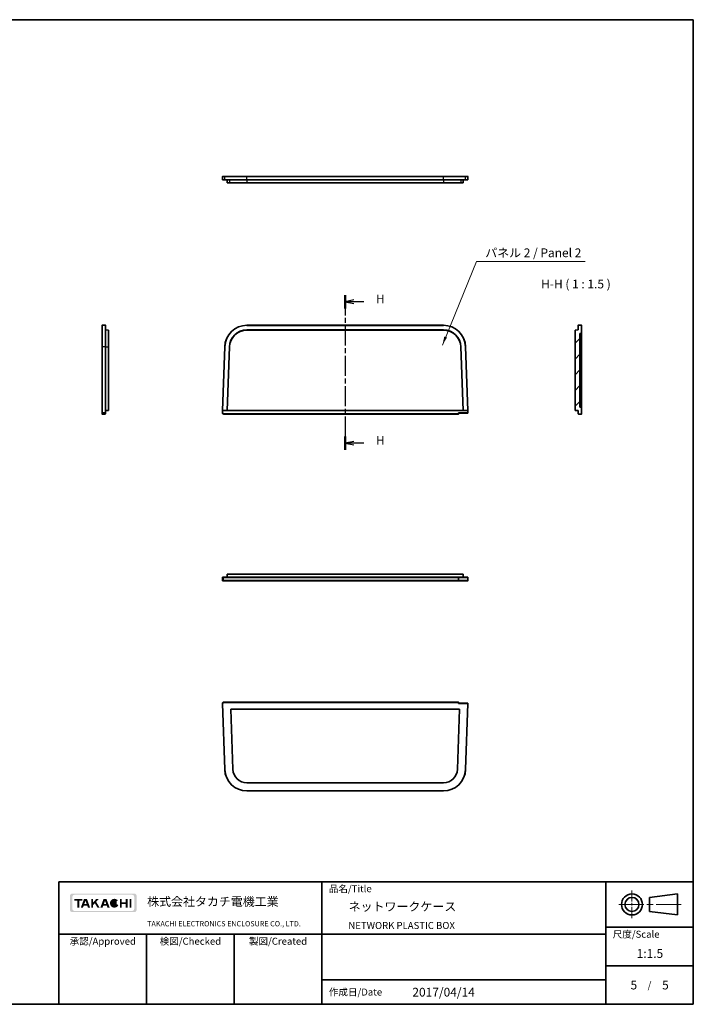
# Model space of a CAD drawing. Units: millimetres. Extents: x 22 to 3581, y 12 to 574.
# Drawn here: x 3292 to 3581, y 12 to 433 of the extents above; entities that cross this region are included whole.
import ezdxf
from ezdxf.enums import TextEntityAlignment as Align

# ---------------------------------------------------------------- set-up
doc = ezdxf.new("R2010")
doc.units = ezdxf.units.MM
doc.header["$LTSCALE"] = 1.5
doc.linetypes.add('CHAIN', pattern=[0.3543, 0.2362, -0.0295, 0.0591, -0.0295])
for name, color, linetype, lineweight in [('Border (ISO)', 7, 'Continuous', 35), ('Section Line (ISO)', 7, 'CHAIN', 25), ('Symbol (ISO)', 7, 'Continuous', 18), ('Title (ISO)', 7, 'Continuous', 35), ('Visible (ISO)', 7, 'Continuous', 35), ('Visible Narrow (ISO)', 7, 'Continuous', 25)]:
    doc.layers.add(name, color=color, linetype=linetype, lineweight=lineweight)
doc.layers.add('Hatch (ISO)', color=1, linetype='Continuous', lineweight=18, true_color=0xff0000)
doc.styles.add('Note Text (TK)', font='MS PGothic.ttf')
doc.styles.add('文字スタイル67', font='arial.ttf')
doc.dimstyles.new('Default - Method 1b (TK)$7', dxfattribs={"dimscale": 1.5, "dimtxt": 2.5, "dimasz": 2.5, "dimexe": 1, "dimexo": 1.5, "dimgap": 1, "dimtad": 1, "dimtoh": 1, "dimrnd": 1e-08, "dimdsep": 46, "dimtxsty": 'Note Text (TK)', "dimcen": 0.09, "dimdle": 5, "dimclrd": 256, "dimclre": 100, "dimclrt": 7, "dimadec": 1, "dimazin": 1, "dimtfac": 1, "dimtmove": 0, "dimatfit": 3, "dimfxl": 0, "dimtolj": 1, "dimlwd": -1, "dimlwe": -1, "dimarcsym": 0})

# ---------------------------------------------------------------- blocks, each defined once
blk = doc.blocks.new('図面枠 tk図枠')
at = {"layer": 'Border (ISO)'}
for p, q in [((14.5, 289), (405.5, 289)), ((14.5, 289), (14.5, 8)), ((405.5, 289), (405.5, 8)), ((14.5, 8), (405.5, 8))]:
    blk.add_line(p, q, dxfattribs=at)
blk = doc.blocks.new('表題欄 tk表題欄')
at = {"layer": 'Hatch (ISO)'}
h = blk.add_hatch(color=256, dxfattribs=at)
edge = h.paths.add_edge_path(flags=0)
edge.add_arc((95.58, 236.3), 0.596, 270, 360)
edge.add_line((96.17, 236.3), (96.17, 239.71))
edge.add_arc((95.58, 239.71), 0.596, 0, 90)
edge.add_line((95.58, 240.31), (79.14, 240.31))
edge.add_arc((79.14, 239.71), 0.596, 90, 180)
edge.add_line((78.54, 239.71), (78.54, 236.3))
edge.add_arc((79.14, 236.3), 0.596, 180, 270)
edge.add_line((79.14, 235.7), (95.58, 235.7))
edge = h.paths.add_edge_path()
edge.add_line((77.84, 239.96), (77.84, 236.05))
edge.add_arc((78.54, 236.05), 0.702, 180, 270)
edge.add_line((78.54, 235.35), (96.17, 235.35))
edge.add_arc((96.17, 236.05), 0.702, 270, 360)
edge.add_line((96.87, 236.05), (96.87, 239.96))
edge.add_arc((96.17, 239.96), 0.702, 0, 90)
edge.add_line((96.17, 240.66), (78.54, 240.66))
edge.add_arc((78.54, 239.96), 0.702, 90, 180)
for points in [[(79.07, 239.15), (79.07, 238.66), (79.92, 238.66), (79.92, 236.66), (80.51, 236.66), (80.51, 238.66), (81.36, 238.66), (81.36, 239.15)], [(85.68, 236.66), (84.94, 237.89), (84.42, 237.32), (84.42, 236.66), (83.9, 236.66), (83.9, 239.15), (84.42, 239.15), (84.42, 238.1), (85.39, 239.15), (86.11, 239.15), (85.32, 238.3), (86.3, 236.66)], [(92.09, 239.15), (92.09, 236.66), (92.61, 236.66), (92.61, 237.66), (93.77, 237.66), (93.77, 236.66), (94.29, 236.66), (94.29, 239.15), (93.77, 239.15), (93.77, 238.15), (92.61, 238.15), (92.61, 239.15)], [(94.84, 239.15), (94.84, 236.66), (95.36, 236.66), (95.36, 239.15)]]:
    blk.add_hatch(color=256, dxfattribs=at).paths.add_polyline_path(points)
h = blk.add_hatch(color=256, dxfattribs=at)
h.paths.add_polyline_path([(82.59, 237.71), (81.95, 237.71), (82.27, 238.58)], flags=0)
h.paths.add_polyline_path([(82.78, 237.2), (81.76, 237.2), (81.57, 236.66), (80.95, 236.66), (81.86, 239.15), (82.68, 239.15), (83.59, 236.66), (82.98, 236.66)])
h = blk.add_hatch(color=256, dxfattribs=at)
h.paths.add_polyline_path([(87.53, 237.71), (88.16, 237.71), (87.85, 238.58)], flags=0)
h.paths.add_polyline_path([(87.14, 236.66), (87.34, 237.2), (88.35, 237.2), (88.55, 236.66), (89.17, 236.66), (88.25, 239.15), (87.44, 239.15), (86.52, 236.66)])
h = blk.add_hatch(color=256, dxfattribs=at)
edge = h.paths.add_edge_path()
edge.add_arc((90.52, 237.9), 1.27, 38.5505, 336.582)
edge.add_line((91.69, 237.4), (91.17, 237.62))
edge.add_ellipse((90.52, 237.9), major_axis=(0, -0.8), ratio=0.867347, start_angle=124.651, end_angle=429.4109, ccw=False)
edge.add_line((91.09, 238.36), (91.52, 238.7))
at = {"layer": 'Title (ISO)'}
for p, q in [((74.71, 244.05), (255.71, 244.05)), ((74.71, 209.05), (74.71, 244.05)), ((149.71, 244.05), (149.71, 209.05)), ((230.71, 244.05), (230.71, 209.05)), ((255.71, 244.05), (255.71, 209.05)), ((243.21, 239.55), (251.21, 240.55)), ((243.21, 239.55), (243.21, 235.55)), ((251.21, 234.55), (251.21, 240.55)), ((243.21, 235.55), (251.21, 234.55)), ((230.71, 231.05), (255.71, 231.05)), ((74.71, 229.05), (230.71, 229.05)), ((99.71, 229.05), (99.71, 209.05)), ((124.71, 229.05), (124.71, 209.05)), ((230.71, 220.05), (255.71, 220.05)), ((149.71, 216.05), (230.71, 216.05)), ((255.71, 209.05), (74.71, 209.05))]:
    blk.add_line(p, q, dxfattribs=at)
at = {"layer": 'Title (ISO)', "color": 4, "linetype": 'CHAIN', "lineweight": 18, "ltscale": 8.88956, "true_color": 0x00ffff}
blk.add_line((238.21, 241.55), (238.21, 233.55), dxfattribs=at)
at = {"layer": 'Title (ISO)', "color": 4, "linetype": 'CHAIN', "lineweight": 18, "ltscale": 20.001633, "true_color": 0x00ffff}
blk.add_line((252.21, 237.55), (234.21, 237.55), dxfattribs=at)
at = {"layer": 'Title (ISO)'}
for radius in [3, 2]:
    blk.add_circle((238.21, 237.55), radius, dxfattribs=at)
at = {"layer": 'Title (ISO)', "color": 1, "true_color": 0xff0000, "char_height": 2, "line_spacing_factor": 1.5, "style": 'Note Text (TK)'}
for s, insert, attachment_point in [('\\fＭＳ Ｐゴシック|b0|i0;\\H2.0000;品名/Title', (151.71, 242.05), 4), ('\\fＭＳ Ｐゴシック|b0|i0;\\H2.0000;承認/Approved', (87.21, 227.05), 5), ('\\fＭＳ Ｐゴシック|b0|i0;\\H2.0000;検図/Checked', (112.21, 227.05), 5), ('\\fＭＳ Ｐゴシック|b0|i0;\\H2.0000;製図/Created', (137.21, 227.05), 5), ('\\fＭＳ Ｐゴシック|b0|i0;\\H2.0000;尺度/Scale', (232.71, 229.05), 4), ('\\fＭＳ Ｐゴシック|b0|i0;\\H2.0000;作成日/Date', (151.71, 212.55), 4)]:
    blk.add_mtext(s, dxfattribs=dict(at, insert=insert, attachment_point=attachment_point))
at = {"layer": 'Title (ISO)', "color": 7, "line_spacing_factor": 1.5, "style": 'Note Text (TK)'}
for s, insert, char_height, attachment_point in [('株式会社タカチ電機工業', (99.87, 238.05), 2.5, 4), ('\\fArial|b0|i0;\\H1.4986;TAKACHI ELECTRONICS ENCLOSURE CO., LTD.', (99.87, 232.05), 1.4986, 4), ('\\fＭＳ Ｐゴシック|b0|i0;\\H2.0000;/', (243.21, 214.55), 2, 5)]:
    blk.add_mtext(s, dxfattribs=dict(at, insert=insert, char_height=char_height, attachment_point=attachment_point))
at = {"layer": 'Title (ISO)', "color": 7}
for tag, p, height, style in [('<品名>_001', (157.37, 235.7), 2.5, 'Note Text (TK)'), ('<Title>_001', (157.28, 230.55), 2, '文字スタイル67'), ('<尺度>_001', (239.54, 222.3), 2.5, 'Note Text (TK)'), ('作成日_001', (175.55, 211.26), 2.5, 'Note Text (TK)'), ('<ページ_No.>_001', (238.1, 213.3), 2.5, 'Note Text (TK)'), ('<総ページ数>_001', (246.8, 213.3), 2.5, 'Note Text (TK)')]:
    blk.add_attdef(tag, p, '', height=height, dxfattribs=dict(at, style=style))
at = {"layer": 'Title (ISO)', "color": 7, "style": 'Note Text (TK)'}
blk.add_attdef('<承認>', text='', height=2.5, dxfattribs=at).set_placement((87.21, 217.05), align=Align.MIDDLE_CENTER)
blk = doc.blocks.new('2dTransSection7')
at = {"layer": 'Section Line (ISO)', "linetype": 'CHAIN', "ltscale": 16.272528}
blk.add_line((306.16, 210.39), (306.16, 166.27), dxfattribs=at)
at = {"layer": 'Section Line (ISO)', "linetype": 'Continuous', "lineweight": 50}
for p, q in [((306.16, 210.39), (306.16, 206.62)), ((306.16, 170.03), (306.16, 166.27))]:
    blk.add_line(p, q, dxfattribs=at)
at = {"layer": 'Section Line (ISO)', "linetype": 'Continuous'}
for p, q in [((308.66, 209.01), (306.16, 208.51)), ((308.66, 208.51), (306.16, 208.51)), ((306.16, 208.51), (308.66, 208.01)), ((311.51, 208.51), (308.66, 208.51)), ((308.66, 168.65), (306.16, 168.15)), ((308.66, 168.15), (306.16, 168.15)), ((306.16, 168.15), (308.66, 167.65)), ((311.51, 168.15), (308.66, 168.15))]:
    blk.add_line(p, q, dxfattribs=at)
at = {"layer": 'Section Line (ISO)', "char_height": 2.5, "attachment_point": 7, "style": 'Note Text (TK)'}
for insert in [(314.95, 207.28), (314.95, 166.92)]:
    blk.add_mtext('H', dxfattribs=dict(at, insert=insert))

msp = doc.modelspace()

# ---------------------------------------------------------------- hatches: boundary and pattern name
at = {"layer": 'Hatch (ISO)'}
h = msp.add_hatch(dxfattribs=at)
h.set_pattern_fill('ANSI31', color=256, scale=38.1, style=0)
h.set_pattern_definition([(45, (2972.5, -1e-07), (-3.367596, 3.367596), [])])
edge = h.paths.add_edge_path()
edge.add_ellipse((3532.8338, 264.7821), major_axis=(0, -0.1), ratio=1, start_angle=0, end_angle=90)
edge.add_line((3532.9338, 264.7821), (3532.9338, 267.6321))
edge.add_line((3532.9338, 267.6321), (3532.2338, 267.6565))
edge.add_line((3532.2338, 267.6565), (3532.2338, 299.2076))
edge.add_line((3532.2338, 299.2076), (3532.9338, 299.2321))
edge.add_line((3532.9338, 299.2321), (3532.9338, 302.5821))
edge.add_ellipse((3532.8338, 302.5821), major_axis=(0.1, 0), ratio=1, start_angle=0, end_angle=90)
edge.add_line((3532.8338, 302.6821), (3531.5338, 302.6821))
edge.add_ellipse((3531.5338, 302.5821), major_axis=(0, 0.1), ratio=1, start_angle=0, end_angle=90)
edge.add_line((3531.4338, 302.5821), (3531.4338, 300.6821))
edge.add_line((3531.4338, 300.6821), (3530.1338, 300.6367))
edge.add_line((3530.1338, 300.6367), (3530.1338, 266.1934))
edge.add_line((3530.1338, 266.1934), (3531.4338, 266.1821))
edge.add_line((3531.4338, 266.1821), (3531.4828, 264.7786))
edge.add_ellipse((3531.5827, 264.7821), major_axis=(-0.0999, -0.0035), ratio=1, start_angle=0, end_angle=88)
edge.add_line((3531.5827, 264.6821), (3532.8338, 264.6821))

# ---------------------------------------------------------------- linework, layer by layer
at = {"layer": 'Visible (ISO)'}
for p, q in [((3379.2117, 366.3161), (3379.2117, 365.0511)), ((3379.2411, 364.98), (3379.2755, 364.9455)), ((3379.3117, 366.4161), (3379.3119, 366.4161)), ((3380.2967, 366.4161), (3379.3119, 366.4161)), ((3379.3462, 364.9161), (3380.2967, 364.9161)), ((3380.2967, 366.4161), (3389.691, 366.4161)), ((3389.691, 364.9161), (3380.2967, 364.9161)), ((3381.2474, 364.9161), (3381.2932, 363.6161)), ((3381.2932, 363.6161), (3382.2409, 363.6161)), ((3389.691, 363.6161), (3382.2409, 363.6161)), ((3473.8037, 366.4161), (3389.691, 366.4161)), ((3389.691, 364.9161), (3473.8037, 364.9161)), ((3389.691, 363.6161), (3473.8037, 363.6161)), ((3473.8037, 366.4161), (3483.198, 366.4161)), ((3483.198, 364.9161), (3473.8037, 364.9161)), ((3481.2538, 363.6161), (3473.8037, 363.6161)), ((3481.2538, 363.6161), (3482.2015, 363.6161)), ((3482.2474, 364.9161), (3482.2015, 363.6161)), ((3484.1833, 366.4161), (3483.198, 366.4161)), ((3483.198, 364.9161), (3484.1485, 364.9161)), ((3484.2193, 364.9455), (3484.2541, 364.9805)), ((3484.2833, 365.0511), (3484.2833, 366.3161)), ((3327.7045, 293.5088), (3327.7045, 302.5821)), ((3329.1045, 302.6821), (3327.8045, 302.6821)), ((3329.2045, 302.5821), (3329.2045, 293.5088)), ((3329.2045, 300.6821), (3330.5045, 300.6367)), ((3330.5045, 300.6367), (3330.5045, 293.4412)), ((3473.8037, 302.6821), (3389.691, 302.6821)), ((3473.8037, 300.6821), (3389.691, 300.6821)), ((3389.691, 300.6367), (3473.8037, 300.6367)), ((3531.4338, 300.6821), (3530.1338, 300.6367)), ((3530.1338, 300.6367), (3530.1338, 266.1934)), ((3531.4338, 302.5821), (3531.4338, 300.6821)), ((3532.8338, 302.6821), (3531.5338, 302.6821)), ((3532.9338, 299.2321), (3532.9338, 302.5821)), ((3532.2338, 299.2076), (3532.9338, 299.2321)), ((3532.2338, 267.6565), (3532.2338, 299.2076)), ((3532.9338, 299.2321), (3532.9338, 293.3924)), ((3327.7045, 293.5088), (3327.7045, 265.196)), ((3329.2045, 266.1821), (3329.2045, 293.5088)), ((3330.5045, 266.1934), (3330.5045, 293.4412)), ((3380.1968, 293.5123), (3379.2463, 266.1873)), ((3382.1956, 293.4428), (3381.2474, 266.1821)), ((3381.2932, 266.1934), (3382.2409, 293.4412)), ((3481.2538, 293.4412), (3482.2015, 266.1934)), ((3482.2474, 266.1821), (3481.2992, 293.4428)), ((3484.2484, 266.1873), (3483.298, 293.5123)), ((3532.9338, 293.3924), (3532.9338, 267.6321)), ((3329.1699, 265.1925), (3329.2045, 266.1821)), ((3329.2045, 266.1821), (3330.5045, 266.1934)), ((3379.2463, 266.1873), (3379.212, 265.1994)), ((3379.3462, 266.1821), (3379.3463, 266.1821)), ((3379.3463, 266.1821), (3381.2474, 266.1821)), ((3381.2474, 266.1821), (3381.2932, 266.1934)), ((3381.2474, 266.1821), (3482.2474, 266.1821)), ((3482.2015, 266.1934), (3381.2932, 266.1934)), ((3482.2474, 266.1821), (3482.2015, 266.1934)), ((3482.2474, 266.1821), (3484.1484, 266.1821)), ((3484.1484, 266.1821), (3484.1485, 266.1821)), ((3484.2832, 265.1855), (3484.2484, 266.1873)), ((3530.1338, 266.1934), (3531.4338, 266.1821)), ((3531.4338, 266.1821), (3531.4828, 264.7786)), ((3532.9338, 267.6321), (3532.2338, 267.6565)), ((3532.9338, 264.7821), (3532.9338, 267.6321)), ((3327.7045, 264.7821), (3327.7045, 265.196)), ((3327.8045, 264.6821), (3329.0555, 264.6821)), ((3329.1699, 265.1925), (3329.1555, 264.7786)), ((3379.7117, 264.6821), (3480.2007, 264.6821)), ((3480.3007, 264.7821), (3480.3007, 265.0821)), ((3480.3007, 265.0821), (3484.1833, 265.0821)), ((3531.5827, 264.6821), (3532.8338, 264.6821)), ((3379.2117, 193.429), (3379.2117, 194.694)), ((3379.2411, 194.7651), (3379.2755, 194.7996)), ((3379.3462, 194.829), (3379.3463, 194.829)), ((3379.3463, 194.829), (3381.2474, 194.829)), ((3381.2474, 194.829), (3381.2932, 196.129)), ((3381.2474, 194.829), (3482.2474, 194.829)), ((3482.2015, 196.129), (3381.2932, 196.129)), ((3480.3007, 194.68), (3480.3007, 194.6905)), ((3480.3007, 193.429), (3480.3007, 194.68)), ((3482.2474, 194.829), (3482.2015, 196.129)), ((3482.2474, 194.829), (3484.1484, 194.829)), ((3484.1484, 194.829), (3484.1485, 194.829)), ((3484.2193, 194.7996), (3484.2541, 194.7646)), ((3484.2833, 194.694), (3484.2833, 193.429)), ((3379.7117, 193.329), (3379.3117, 193.329)), ((3379.7117, 193.329), (3480.2007, 193.329)), ((3480.2007, 193.329), (3484.1833, 193.329)), ((3379.212, 140.8091), (3380.1968, 112.4962)), ((3480.2007, 141.3265), (3379.7117, 141.3265)), ((3480.3007, 140.9265), (3480.2007, 140.8265)), ((3480.3007, 140.9265), (3480.3007, 141.2265)), ((3484.1833, 140.9265), (3480.3007, 140.9265)), ((3483.298, 112.4962), (3484.2832, 140.823)), ((3383.6447, 112.6162), (3382.7487, 138.3765)), ((3382.7487, 138.3765), (3480.746, 138.3765)), ((3382.7487, 138.3765), (3382.774, 138.352)), ((3480.7207, 138.352), (3382.774, 138.352)), ((3382.774, 138.352), (3383.6691, 112.617)), ((3479.8256, 112.617), (3480.7207, 138.352)), ((3480.746, 138.3765), (3479.85, 112.6162)), ((3480.746, 138.3765), (3480.7207, 138.352)), ((3389.691, 106.8009), (3473.8037, 106.8009)), ((3473.8037, 106.7765), (3389.691, 106.7765)), ((3389.691, 103.3265), (3473.8037, 103.3265))]:
    msp.add_line(p, q, dxfattribs=at)
for centre, radius, start, end in [((3379.3117, 366.3161), 0.1, 90, 180), ((3484.1833, 366.3161), 0.1, 0, 90), ((3484.1833, 365.0511), 0.1, 315.113567, 0), ((3327.8045, 302.5821), 0.1, 90, 180), ((3329.1045, 302.5821), 0.1, 0, 90), ((3389.691, 293.1821), 9.5, 90, 178.007906), ((3389.691, 293.1821), 7.5, 90, 178.007906), ((3389.691, 293.1821), 7.4546, 90, 178.007906), ((3473.8037, 293.1821), 9.5, 1.992094, 90), ((3473.8037, 293.1821), 7.5, 1.992094, 90), ((3473.8037, 293.1821), 7.4546, 1.992094, 90), ((3531.5338, 302.5821), 0.1, 90, 180), ((3532.8338, 302.5821), 0.1, 0, 90), ((3327.8045, 264.7821), 0.1, 180, 270), ((3329.0555, 264.7821), 0.1, 270, 358), ((3379.7117, 265.1821), 0.5, 178.007906, 270), ((3480.2007, 264.7821), 0.1, 270, 0), ((3484.1833, 265.1821), 0.1, 270, 1.992094), ((3531.5827, 264.7821), 0.1, 182, 270), ((3532.8338, 264.7821), 0.1, 270, 0), ((3484.1833, 194.694), 0.1, 0, 44.886433), ((3379.3117, 193.429), 0.1, 180, 270), ((3480.2007, 193.429), 0.1, 270, 0), ((3484.1833, 193.429), 0.1, 270, 0), ((3379.7117, 140.8265), 0.5, 90, 181.992094), ((3480.2007, 141.2265), 0.1, 0, 90), ((3484.1833, 140.8265), 0.1, 358.007906, 90), ((3389.691, 112.8265), 9.5, 181.992094, 270), ((3389.691, 112.8265), 6.05, 181.992094, 270), ((3389.691, 112.8265), 6.0256, 181.992094, 270), ((3473.8037, 112.8265), 6.0256, 270, 358.007906), ((3473.8037, 112.8265), 6.05, 270, 358.007906), ((3473.8037, 112.8265), 9.5, 270, 358.007906)]:
    msp.add_arc(centre, radius, start, end, dxfattribs=at)
for centre, major_axis, ratio, start_param, end_param in [((3379.7117, 365.0511), (0.5, 0), 0.02793662, 3.14159265, 3.14324192), ((3379.3119, 365.0506), (-0.0709, -0.0706), 0.99878756, 6.27741179, 6.28318522), ((3379.3463, 365.0161), (0.0384, 0.0924), 0.99914397, 1.96418327, 3.53497984), ((3484.1484, 365.0161), (0.0384, -0.0924), 0.99914397, 5.88979809, 7.46059478), ((3329.1045, 266.1838), (-0.1, 0.0017), 0.03475101, 3.1421989, 4.71299547), ((3379.3463, 266.1838), (0.0999, -0.0035), 0.01744452, 3.14159227, 4.71238931), ((3484.1484, 266.1838), (0.0999, 0.0035), 0.01744452, 4.71238861, 6.28318531), ((3480.2007, 265.1821), (0.1, -0.1), 0.01745506, 4.72984227, 6.26573201), ((3379.7117, 194.694), (0.5, 0), 0.02793662, 3.13993576, 3.14159265), ((3379.3119, 194.6945), (-0.0709, 0.0706), 0.99878756, 0, 0.0057734), ((3379.3463, 194.729), (0.0384, -0.0924), 0.99914397, 2.74820547, 3.53497951), ((3480.2007, 194.694), (-0.0719, 0.0719), 0.96568877, 3.94444411, 5.48033385), ((3480.2007, 194.6905), (0, 0.1001), 0.99939083, 4.71238898, 4.74729557), ((3484.1484, 194.729), (0.0384, 0.0924), 0.99914397, 5.88979846, 6.67657253)]:
    msp.add_ellipse(centre, major_axis=major_axis, ratio=ratio, start_param=start_param, end_param=end_param, dxfattribs=at)
for points, knots in [([(3379.2325, 364.9898), (3379.2287, 364.9948), (3379.2253, 365.0002), (3379.2179, 365.0149), (3379.2147, 365.0249), (3379.2121, 365.0403), (3379.2117, 365.0456), (3379.2117, 365.051)], [0.00127486725, 0.00127486725, 0.00127486725, 0.00127486725, 0.0031860218, 0.0031860218, 0.00628499981, 0.00628499981, 0.00790597676, 0.00790597676, 0.00790597676, 0.00790597676]), ([(3379.2117, 194.694), (3379.2117, 194.7048), (3379.2135, 194.7156), (3379.2203, 194.736), (3379.2253, 194.7457), (3379.2344, 194.7579), (3379.2375, 194.7614), (3379.2407, 194.7646)], [0, 0, 0, 0, 0.00324816182, 0.00324816182, 0.00649862869, 0.00649862869, 0.00791326055, 0.00791326055, 0.00791326055, 0.00791326055])]:
    msp.add_open_spline(points, degree=3, knots=knots, dxfattribs=at)
at = {"layer": 'Visible Narrow (ISO)'}
for p, q in [((3379.212, 366.3161), (3379.2117, 366.3161)), ((3379.212, 366.3161), (3380.1968, 366.3161)), ((3379.212, 365.0506), (3379.212, 366.3161)), ((3379.2463, 365.0161), (3379.212, 365.0506)), ((3380.1968, 365.0161), (3379.2463, 365.0161)), ((3389.691, 366.3161), (3380.1968, 366.3161)), ((3380.1968, 365.0161), (3380.1968, 366.3161)), ((3380.1968, 365.0161), (3389.691, 365.0161)), ((3382.1956, 364.9161), (3382.2409, 363.6161)), ((3389.691, 366.4161), (3389.691, 366.3161)), ((3389.691, 365.0161), (3389.691, 366.3161)), ((3389.691, 366.3161), (3473.8037, 366.3161)), ((3389.691, 364.9161), (3389.691, 365.0161)), ((3473.8037, 365.0161), (3389.691, 365.0161)), ((3389.691, 364.9161), (3389.691, 363.6161)), ((3473.8037, 366.4161), (3473.8037, 366.3161)), ((3473.8037, 365.0161), (3473.8037, 366.3161)), ((3483.298, 366.3161), (3473.8037, 366.3161)), ((3473.8037, 364.9161), (3473.8037, 365.0161)), ((3473.8037, 365.0161), (3483.298, 365.0161)), ((3473.8037, 364.9161), (3473.8037, 363.6161)), ((3481.2992, 364.9161), (3481.2538, 363.6161)), ((3483.298, 365.0161), (3483.298, 366.3161)), ((3483.298, 366.3161), (3484.2832, 366.3161)), ((3484.2484, 365.0161), (3483.298, 365.0161)), ((3484.2832, 365.0511), (3484.2484, 365.0161)), ((3484.2832, 366.3161), (3484.2832, 365.0511)), ((3484.2833, 366.3161), (3484.2832, 366.3161)), ((3484.2832, 365.0511), (3484.2833, 365.0511)), ((3327.8045, 302.6821), (3327.8045, 293.5123)), ((3329.1045, 293.5123), (3329.1045, 302.6821)), ((3389.691, 302.5821), (3389.691, 302.6821)), ((3389.691, 302.5821), (3473.8037, 302.5821)), ((3389.691, 300.6821), (3389.691, 300.6367)), ((3473.8037, 302.5821), (3473.8037, 302.6821)), ((3473.8037, 300.6821), (3473.8037, 300.6367)), ((3329.1045, 293.5123), (3327.8045, 293.5123)), ((3327.8045, 265.1994), (3327.8045, 293.5123)), ((3329.1045, 293.5123), (3329.1045, 266.1873)), ((3329.2045, 293.4428), (3330.5045, 293.4412)), ((3379.3462, 266.1821), (3380.2967, 293.5088)), ((3380.2967, 293.5088), (3380.1968, 293.5123)), ((3382.1956, 293.4428), (3382.2409, 293.4412)), ((3481.2992, 293.4428), (3481.2538, 293.4412)), ((3483.198, 293.5088), (3483.298, 293.5123)), ((3483.198, 293.5088), (3484.1485, 266.1821)), ((3329.1045, 266.1873), (3329.07, 265.1994)), ((3379.3119, 265.1925), (3379.3463, 266.1821)), ((3484.1484, 266.1821), (3484.1833, 265.1786)), ((3327.8045, 265.1994), (3327.8045, 264.6821)), ((3329.07, 265.1994), (3327.8045, 265.1994)), ((3329.0555, 264.6821), (3329.07, 265.1994)), ((3379.7117, 264.7786), (3379.7117, 264.6821)), ((3480.2007, 264.7786), (3379.7117, 264.7786)), ((3480.2007, 265.1786), (3480.2007, 264.7786)), ((3484.1833, 265.1786), (3480.2007, 265.1786)), ((3480.2007, 264.7786), (3480.2007, 264.6821)), ((3484.1833, 265.1786), (3484.1833, 265.0821)), ((3379.3119, 194.7944), (3379.3463, 194.829)), ((3379.7117, 194.78), (3379.7117, 194.68)), ((3480.2007, 194.78), (3379.7117, 194.78)), ((3379.7117, 194.68), (3480.2007, 194.68)), ((3379.7117, 193.429), (3379.7117, 194.68)), ((3480.2007, 194.7939), (3480.2007, 194.78)), ((3484.1833, 194.7939), (3480.2007, 194.7939)), ((3480.2007, 194.78), (3480.2007, 194.68)), ((3480.3007, 194.68), (3480.2007, 194.68)), ((3480.2007, 194.68), (3480.2007, 193.429)), ((3480.3007, 194.694), (3484.1833, 194.694)), ((3484.1484, 194.829), (3484.1833, 194.7939)), ((3484.1833, 194.7939), (3484.1833, 194.694)), ((3484.2833, 194.694), (3484.1833, 194.694)), ((3484.1833, 194.694), (3484.1833, 193.429)), ((3379.2117, 193.429), (3379.7117, 193.429)), ((3480.2007, 193.429), (3379.7117, 193.429)), ((3379.7117, 193.329), (3379.7117, 193.429)), ((3480.2007, 193.429), (3480.2007, 193.329)), ((3480.2007, 193.429), (3480.3007, 193.429)), ((3484.1833, 193.429), (3480.3007, 193.429)), ((3484.1833, 193.429), (3484.2833, 193.429)), ((3484.1833, 193.429), (3484.1833, 193.329)), ((3379.3119, 140.8126), (3379.212, 140.8091)), ((3380.2967, 112.4997), (3379.3119, 140.8126)), ((3379.7117, 141.2265), (3379.7117, 141.3265)), ((3379.7117, 141.2265), (3480.2007, 141.2265)), ((3480.2007, 141.3265), (3480.2007, 141.2265)), ((3480.2007, 141.2265), (3480.3007, 141.2265)), ((3480.2007, 141.2265), (3480.2007, 140.8265)), ((3480.2007, 140.8265), (3484.1833, 140.8265)), ((3484.1833, 140.8265), (3483.198, 112.4997)), ((3484.1833, 140.9265), (3484.1833, 140.8265)), ((3484.1833, 140.8265), (3484.2832, 140.823)), ((3380.2967, 112.4997), (3380.1968, 112.4962)), ((3383.6447, 112.6162), (3383.6691, 112.617)), ((3479.85, 112.6162), (3479.8256, 112.617)), ((3483.198, 112.4997), (3483.298, 112.4962)), ((3389.691, 106.7765), (3389.691, 106.8009)), ((3473.8037, 106.7765), (3473.8037, 106.8009)), ((3389.691, 103.4265), (3389.691, 103.3265)), ((3473.8037, 103.4265), (3389.691, 103.4265)), ((3473.8037, 103.4265), (3473.8037, 103.3265))]:
    msp.add_line(p, q, dxfattribs=at)
for centre, radius, start, end in [((3389.691, 293.1821), 9.4, 90, 178.007906), ((3473.8037, 293.1821), 9.4, 1.992094, 90), ((3379.7117, 265.1786), 0.4, 178.007906, 270), ((3379.7117, 140.8265), 0.4, 90, 181.992094), ((3389.691, 112.8265), 9.4, 181.992094, 270), ((3473.8037, 112.8265), 9.4, 270, 358.007906)]:
    msp.add_arc(centre, radius, start, end, dxfattribs=at)
for centre, major_axis, ratio, start_param, end_param in [((3379.7117, 365.0511), (0.5, 0), 0.02793662, 3.14324192, 3.17636125), ((3379.3119, 365.0506), (-0.0709, -0.0706), 0.99878756, 5.49916268, 6.27741187), ((3379.3119, 366.3161), (0, 0.1), 0.99939563, 0, 1.57079633), ((3380.2967, 366.3161), (0, 0.1), 0.99939563, 0, 1.57079633), ((3380.2967, 365.0161), (0, -0.1), 0.99939563, 4.71238898, 6.28318531), ((3483.198, 366.3161), (0, 0.1), 0.99939563, 4.71238898, 6.28318531), ((3483.198, 365.0161), (0, -0.1), 0.99939563, 0, 1.57079633), ((3484.1833, 366.3161), (0, 0.1), 0.99939563, 4.71238898, 6.28318531), ((3484.1833, 365.0511), (0.0709, -0.0706), 0.99878756, 0, 0.78402262), ((3327.8045, 293.5088), (-0.1, 0), 0.03476159, 4.71238898, 6.28318531), ((3329.1045, 293.5088), (0.1, 0), 0.03476159, 0, 1.57079633), ((3327.8045, 265.196), (-0.1, 0), 0.03476159, 4.71238898, 6.28318531), ((3329.07, 265.196), (0.0999, -0.0035), 0.03474044, 0, 1.57200949), ((3379.3119, 265.196), (-0.0999, 0.0035), 0.03487843, 0, 1.57200949), ((3480.2007, 264.7821), (0.1, 0), 0.0348995, 4.71238898, 6.28318531), ((3484.1833, 265.1821), (0.0999, 0.0035), 0.03487843, 4.71117582, 6.28318531), ((3379.7117, 194.694), (0.5, 0), 0.02793662, 3.14159265, 4.71238898), ((3379.3119, 194.6945), (-0.0709, 0.0706), 0.99878756, 5.49519844, 6.28318531), ((3379.7117, 194.7939), (-0.4, 0), 0.03492077, 6.24841672, 7.85398163), ((3480.2007, 194.68), (0.1, 0), 0.99939083, 0, 1.57079633), ((3484.1833, 194.694), (0.0709, 0.0706), 0.99878756, 0, 0.78798687)]:
    msp.add_ellipse(centre, major_axis=major_axis, ratio=ratio, start_param=start_param, end_param=end_param, dxfattribs=at)

# ---------------------------------------------------------------- block references
at = {"xscale": 1.5, "yscale": 1.5, "zscale": 1.5}
msp.add_blockref('図面枠 tk図枠', (2972.5, 0), dxfattribs=at)
ref = msp.add_blockref('表題欄 tk表題欄', (3197.1868, -301.5791), dxfattribs=dict(xscale=1.5, yscale=1.5, zscale=1.5))
ref.add_attrib('<品名>_001', 'ネットワークケース', (3433.2386, 51.9759), dxfattribs={"layer": 'Title (ISO)', "color": 7, "height": 3.75, "style": 'Note Text (TK)'})
ref.add_attrib('<尺度>_001', '1:1.5', (3556.5028, 31.875), dxfattribs={"layer": 'Title (ISO)', "color": 7, "height": 3.75, "style": 'Note Text (TK)'})
ref.add_attrib('作成日_001', '2017/04/14', (3460.5071, 15.3111), dxfattribs={"layer": 'Title (ISO)', "color": 7, "height": 3.75, "style": 'Note Text (TK)'})
ref.add_attrib('<Title>_001', 'NETWORK PLASTIC BOX', (3433.1115, 44.248), dxfattribs={"layer": 'Title (ISO)', "color": 7, "height": 3, "style": '文字スタイル67'})
ref.add_attrib('<ページ_No.>_001', '5', (3553.8864, 18.375), dxfattribs={"layer": 'Title (ISO)', "color": 7, "height": 3.75, "style": 'Note Text (TK)'})
ref.add_attrib('<総ページ数>_001', '5', (3567.3864, 18.375), dxfattribs={"layer": 'Title (ISO)', "color": 7, "height": 3.75, "style": 'Note Text (TK)'})
at = {"layer": 'Section Line (ISO)', "xscale": 1.5, "yscale": 1.5, "zscale": 1.5}
msp.add_blockref('2dTransSection7', (2972.5, 0), dxfattribs=at)

# ---------------------------------------------------------------- texts
at = {"layer": 'Symbol (ISO)', "color": 7, "insert": (3491.6891, 330.6655), "char_height": 3.75, "width": 44.649124, "attachment_point": 7, "line_spacing_factor": 1.5, "style": 'Note Text (TK)'}
msp.add_mtext('{パネル 2 / Panel 2}', dxfattribs=at)
at = {"layer": 'Symbol (ISO)', "color": 7, "insert": (3515.6281, 317.3071), "char_height": 3.75, "attachment_point": 7, "style": 'Note Text (TK)'}
msp.add_mtext('H-H ( 1 : 1.5 )', dxfattribs=at)

# ---------------------------------------------------------------- leaders
at = {"layer": 'Symbol (ISO)', "color": 100, "true_color": 0x00ff40, "annotation_type": 0, "has_hookline": 1, "hookline_direction": 0, "text_width": 42.8267}
msp.add_leader([(3473.3421, 294.1924), (3487.9391, 330.0405), (3491.6891, 330.0405)], dimstyle='Default - Method 1b (TK)$7', override={"dimgap": 0, "dimtad": 1}, dxfattribs=at)

doc.saveas('drawing.dxf')
